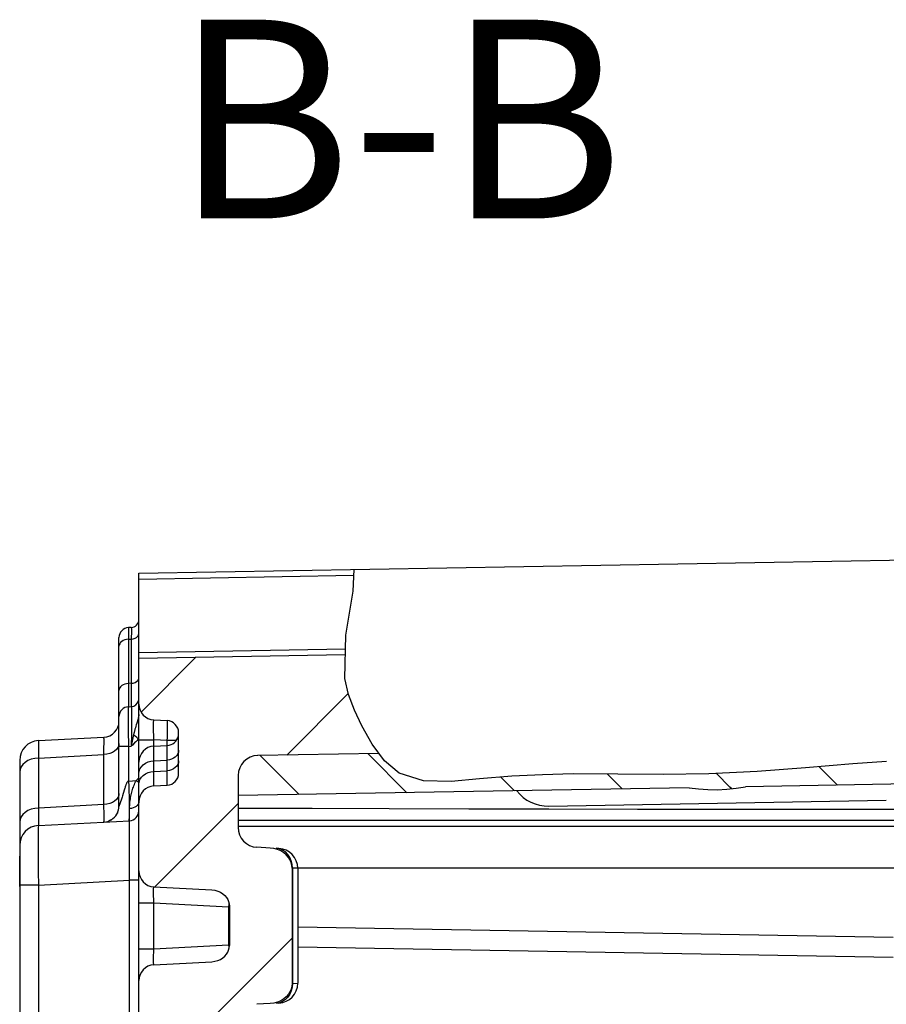
# Model space of a CAD drawing. Units: millimetres. Extents: x -3 to 844, y 0 to 594.
# Drawn here: x 269 to 291, y 99 to 124 of the extents above; entities that cross this region are included whole.
import ezdxf

# ---------------------------------------------------------------- set-up
doc = ezdxf.new("R2010")
doc.units = ezdxf.units.MM
doc.header["$LTSCALE"] = 46.255
doc.layers.get('0').update_dxf_attribs({"linetype": 'CONTINUOUS'})
for name, color, linetype in [('BEZUGSACHSEN', 7, 'CONTINUOUS'), ('NOTIZ', 7, 'CONTINUOUS'), ('RUNDUNGEN', 7, 'CONTINUOUS')]:
    doc.layers.add(name, color=color, linetype=linetype)
doc.styles.get("Standard").update_dxf_attribs({"font": 'txt', "width": 0.7})

msp = doc.modelspace()

# ---------------------------------------------------------------- hatches: boundary and pattern name
at = {"linetype": 'CONTINUOUS'}
h = msp.add_hatch(dxfattribs=at)
h.set_pattern_fill('default__7', color=2, scale=3.35346, angle=45, style=0, pattern_type=0)
h.set_pattern_definition([(45, (0, 0), (-2.371254, 2.371254), [])])
edge = h.paths.add_edge_path()
edge.add_spline(control_points=[(272.738, 36.195), (272.739, 36.169), (272.748, 36.119), (272.791, 36.053), (272.855, 36.008), (272.905, 35.997), (272.931, 35.995)], knot_values=[0, 0, 0, 0, 0.25, 0.5, 0.75, 1, 1, 1, 1], degree=3, periodic=0)
edge.add_line((272.931, 35.995), (274.738, 35.932))
edge.add_line((274.738, 35.932), (274.738, 34.912))
edge.add_line((274.738, 34.912), (275.038, 34.912))
edge.add_line((275.038, 34.912), (275.038, 34.527))
edge.add_line((275.038, 34.527), (274.738, 34.527))
edge.add_line((274.738, 34.527), (274.738, 32.826))
edge.add_line((274.738, 32.826), (275.038, 32.826))
edge.add_line((275.038, 32.826), (275.038, 32.451))
edge.add_line((275.038, 32.451), (274.738, 32.451))
edge.add_line((274.738, 32.451), (274.738, 31.148))
edge.add_spline(control_points=[(274.738, 31.148), (274.739, 31.095), (274.754, 30.993), (274.825, 30.852), (274.935, 30.74), (275.075, 30.667), (275.176, 30.649), (275.23, 30.648)], knot_values=[0, 0, 0, 0, 0.2, 0.4, 0.6, 0.8, 1, 1, 1, 1], degree=3, periodic=0)
edge.add_line((275.23, 30.648), (305.991, 30.111))
edge.add_spline(control_points=[(305.991, 30.111), (305.911, 29.902), (305.774, 29.458), (305.624, 28.718), (305.586, 27.884), (305.695, 27.098), (305.985, 26.296), (306.139, 25.832), (306.22, 25.61)], knot_values=[0, 0, 0, 0, 0.166667, 0.333333, 0.5, 0.666667, 0.833333, 1, 1, 1, 1], degree=3, periodic=0)
edge.add_line((306.213, 25.608), (304.321, 27.5))
edge.add_spline(control_points=[(304.321, 27.5), (304.29, 27.531), (304.223, 27.582), (304.103, 27.633), (304.019, 27.645), (303.976, 27.646)], knot_values=[0, 0, 0, 0, 0.333333, 0.666667, 1, 1, 1, 1], degree=3, periodic=0)
edge.add_line((303.976, 27.646), (272.238, 28.2))
edge.add_line((272.238, 28.2), (272.238, 29.353))
edge.add_spline(control_points=[(272.238, 29.353), (272.239, 29.394), (272.251, 29.474), (272.305, 29.585), (272.389, 29.674), (272.497, 29.734), (272.576, 29.75), (272.617, 29.752)], knot_values=[0, 0, 0, 0, 0.2, 0.4, 0.6, 0.8, 1, 1, 1, 1], degree=3, periodic=0)
edge.add_line((272.617, 29.752), (272.764, 29.76))
edge.add_spline(control_points=[(272.764, 29.76), (272.816, 29.763), (272.915, 29.783), (273.05, 29.858), (273.155, 29.969), (273.223, 30.108), (273.238, 30.207), (273.238, 30.259)], knot_values=[0, 0, 0, 0, 0.2, 0.4, 0.6, 0.8, 1, 1, 1, 1], degree=3, periodic=0)
edge.add_line((273.238, 30.259), (273.238, 30.905))
edge.add_spline(control_points=[(273.238, 30.905), (273.238, 30.958), (273.223, 31.057), (273.155, 31.195), (273.05, 31.307), (272.915, 31.382), (272.816, 31.402), (272.764, 31.405)], knot_values=[0, 0, 0, 0, 0.2, 0.4, 0.6, 0.8, 1, 1, 1, 1], degree=3, periodic=0)
edge.add_line((272.764, 31.405), (272.617, 31.412))
edge.add_spline(control_points=[(272.617, 31.412), (272.576, 31.415), (272.497, 31.431), (272.389, 31.491), (272.305, 31.58), (272.251, 31.691), (272.239, 31.77), (272.238, 31.812)], knot_values=[0, 0, 0, 0, 0.2, 0.4, 0.6, 0.8, 1, 1, 1, 1], degree=3, periodic=0)
edge.add_line((272.238, 31.812), (272.238, 31.932))
edge.add_line((272.238, 31.932), (271.938, 31.932))
edge.add_line((271.938, 31.932), (271.938, 33.364))
edge.add_line((271.938, 33.364), (272.238, 33.364))
edge.add_line((272.238, 33.364), (272.238, 35.74))
edge.add_line((272.238, 35.74), (271.938, 35.74))
edge.add_line((271.938, 35.74), (271.938, 35.925))
edge.add_line((271.938, 35.925), (272.238, 35.925))
edge.add_line((272.238, 35.925), (272.238, 37.634))
edge.add_line((272.238, 37.634), (271.938, 37.634))
edge.add_line((271.938, 37.634), (271.938, 37.893))
edge.add_line((271.938, 37.893), (272.238, 37.893))
edge.add_line((272.238, 37.893), (272.238, 38.456))
edge.add_line((272.238, 38.456), (271.938, 38.456))
edge.add_line((271.938, 38.456), (271.938, 38.711))
edge.add_line((271.938, 38.711), (272.238, 38.711))
edge.add_line((272.238, 38.711), (272.238, 40.501))
edge.add_line((272.238, 40.501), (271.938, 40.501))
edge.add_line((271.938, 40.501), (271.938, 40.685))
edge.add_line((271.938, 40.685), (272.238, 40.685))
edge.add_line((272.238, 40.685), (272.238, 41.026))
edge.add_line((272.238, 41.026), (271.938, 41.026))
edge.add_line((271.938, 41.026), (271.938, 41.214))
edge.add_line((271.938, 41.214), (272.238, 41.214))
edge.add_line((272.238, 41.214), (272.238, 42.669))
edge.add_spline(control_points=[(272.238, 42.669), (272.238, 42.702), (272.226, 42.763), (272.174, 42.845), (272.095, 42.902), (272.034, 42.916), (272.001, 42.919)], knot_values=[0, 0, 0, 0, 0.25, 0.5, 0.75, 1, 1, 1, 1], degree=3, periodic=0)
edge.add_line((272.001, 42.919), (271.975, 42.92))
edge.add_spline(control_points=[(271.975, 42.92), (271.942, 42.922), (271.882, 42.937), (271.802, 42.993), (271.75, 43.075), (271.739, 43.136), (271.738, 43.17)], knot_values=[0, 0, 0, 0, 0.25, 0.5, 0.75, 1, 1, 1, 1], degree=3, periodic=0)
edge.add_line((271.738, 43.17), (271.738, 52.862))
edge.add_spline(control_points=[(271.738, 52.862), (271.738, 52.915), (271.723, 53.015), (271.653, 53.155), (271.546, 53.267), (271.408, 53.341), (271.308, 53.36), (271.256, 53.362)], knot_values=[0, 0, 0, 0, 0.2, 0.4, 0.6, 0.8, 1, 1, 1, 1], degree=3, periodic=0)
edge.add_line((271.256, 53.362), (269.721, 53.415))
edge.add_spline(control_points=[(269.721, 53.415), (269.668, 53.418), (269.569, 53.436), (269.431, 53.511), (269.323, 53.622), (269.254, 53.762), (269.239, 53.862), (269.238, 53.915)], knot_values=[0, 0, 0, 0, 0.2, 0.4, 0.6, 0.8, 1, 1, 1, 1], degree=3, periodic=0)
edge.add_line((269.238, 53.915), (269.238, 54.335))
edge.add_line((269.238, 54.335), (272.738, 54.518))
edge.add_line((272.738, 54.518), (272.738, 45.236))
edge.add_spline(control_points=[(272.738, 45.236), (272.739, 45.15), (272.76, 44.984), (272.854, 44.746), (273.005, 44.54), (273.202, 44.379), (273.435, 44.272), (273.6, 44.242), (273.686, 44.237)], knot_values=[0, 0, 0, 0, 0.166667, 0.333333, 0.5, 0.666667, 0.833333, 1, 1, 1, 1], degree=3, periodic=0)
edge.add_line((273.686, 44.237), (274.738, 44.182))
edge.add_line((274.738, 44.182), (274.738, 37.932))
edge.add_line((274.738, 37.932), (272.931, 37.869))
edge.add_spline(control_points=[(272.931, 37.869), (272.905, 37.868), (272.855, 37.857), (272.791, 37.812), (272.748, 37.746), (272.739, 37.696), (272.738, 37.669)], knot_values=[0, 0, 0, 0, 0.25, 0.5, 0.75, 1, 1, 1, 1], degree=3, periodic=0)
edge.add_line((272.738, 37.669), (272.738, 36.195))
edge = h.paths.add_edge_path()
edge.add_spline(control_points=[(272.712, 78.407), (272.66, 78.411), (272.562, 78.431), (272.427, 78.506), (272.321, 78.617), (272.254, 78.756), (272.239, 78.855), (272.238, 78.907)], knot_values=[0, 0, 0, 0, 0.2, 0.4, 0.6, 0.8, 1, 1, 1, 1], degree=3, periodic=0)
edge.add_line((272.238, 78.907), (272.238, 80.082))
edge.add_line((272.238, 80.082), (271.938, 80.082))
edge.add_line((271.938, 80.082), (271.938, 83.782))
edge.add_line((271.938, 83.782), (272.238, 83.782))
edge.add_line((272.238, 83.782), (272.238, 99.553))
edge.add_spline(control_points=[(272.238, 99.553), (272.239, 99.594), (272.251, 99.674), (272.305, 99.785), (272.389, 99.874), (272.497, 99.934), (272.576, 99.95), (272.617, 99.952)], knot_values=[0, 0, 0, 0, 0.2, 0.4, 0.6, 0.8, 1, 1, 1, 1], degree=3, periodic=0)
edge.add_line((272.617, 99.952), (274.076, 100.029))
edge.add_spline(control_points=[(274.076, 100.029), (274.129, 100.032), (274.227, 100.051), (274.356, 100.12), (274.449, 100.214), (274.505, 100.322), (274.517, 100.396), (274.517, 100.434)], knot_values=[0, 0, 0, 0, 0.2, 0.4, 0.6, 0.8, 1, 1, 1, 1], degree=3, periodic=0)
edge.add_line((274.517, 100.434), (274.517, 101.431))
edge.add_spline(control_points=[(274.517, 101.431), (274.517, 101.469), (274.505, 101.542), (274.449, 101.65), (274.356, 101.744), (274.227, 101.814), (274.129, 101.832), (274.076, 101.836)], knot_values=[0, 0, 0, 0, 0.2, 0.4, 0.6, 0.8, 1, 1, 1, 1], degree=3, periodic=0)
edge.add_line((274.076, 101.836), (272.617, 101.912))
edge.add_spline(control_points=[(272.617, 101.912), (272.576, 101.915), (272.497, 101.931), (272.389, 101.991), (272.305, 102.08), (272.251, 102.191), (272.239, 102.27), (272.238, 102.312)], knot_values=[0, 0, 0, 0, 0.2, 0.4, 0.6, 0.8, 1, 1, 1, 1], degree=3, periodic=0)
edge.add_line((272.238, 102.312), (272.238, 104.053))
edge.add_spline(control_points=[(272.238, 104.053), (272.239, 104.094), (272.251, 104.174), (272.305, 104.285), (272.389, 104.374), (272.497, 104.434), (272.576, 104.45), (272.617, 104.452)], knot_values=[0, 0, 0, 0, 0.2, 0.4, 0.6, 0.8, 1, 1, 1, 1], degree=3, periodic=0)
edge.add_line((272.617, 104.452), (272.954, 104.47))
edge.add_spline(control_points=[(272.954, 104.47), (272.994, 104.472), (273.066, 104.49), (273.161, 104.558), (273.224, 104.656), (273.238, 104.73), (273.238, 104.769)], knot_values=[0, 0, 0, 0, 0.25, 0.5, 0.75, 1, 1, 1, 1], degree=3, periodic=0)
edge.add_line((273.238, 104.769), (273.238, 105.795))
edge.add_spline(control_points=[(273.238, 105.795), (273.238, 105.835), (273.224, 105.908), (273.161, 106.007), (273.066, 106.075), (272.994, 106.092), (272.954, 106.095)], knot_values=[0, 0, 0, 0, 0.25, 0.5, 0.75, 1, 1, 1, 1], degree=3, periodic=0)
edge.add_line((272.954, 106.095), (272.617, 106.112))
edge.add_spline(control_points=[(272.617, 106.112), (272.576, 106.115), (272.497, 106.131), (272.389, 106.191), (272.305, 106.28), (272.251, 106.391), (272.239, 106.47), (272.238, 106.512)], knot_values=[0, 0, 0, 0, 0.2, 0.4, 0.6, 0.8, 1, 1, 1, 1], degree=3, periodic=0)
edge.add_line((272.238, 106.512), (272.238, 107.664))
edge.add_line((272.238, 107.664), (277.399, 107.754))
edge.add_spline(control_points=[(277.399, 107.754), (277.387, 107.558), (277.401, 107.176), (277.539, 106.646), (277.765, 106.122), (278.018, 105.647), (278.186, 105.387), (278.271, 105.27)], knot_values=[0, 0, 0, 0, 0.2, 0.4, 0.6, 0.8, 1, 1, 1, 1], degree=3, periodic=0)
edge.add_line((278.271, 105.27), (275.23, 105.217))
edge.add_spline(control_points=[(275.23, 105.217), (275.176, 105.215), (275.075, 105.198), (274.935, 105.124), (274.825, 105.013), (274.754, 104.871), (274.739, 104.77), (274.738, 104.717)], knot_values=[0, 0, 0, 0, 0.2, 0.4, 0.6, 0.8, 1, 1, 1, 1], degree=3, periodic=0)
edge.add_line((274.738, 104.717), (274.738, 103.407))
edge.add_spline(control_points=[(274.738, 103.407), (274.739, 103.355), (274.754, 103.256), (274.821, 103.117), (274.927, 103.006), (275.062, 102.931), (275.16, 102.911), (275.212, 102.907)], knot_values=[0, 0, 0, 0, 0.2, 0.4, 0.6, 0.8, 1, 1, 1, 1], degree=3, periodic=0)
edge.add_line((275.212, 102.907), (275.543, 102.89))
edge.add_spline(control_points=[(275.543, 102.89), (275.609, 102.886), (275.731, 102.862), (275.893, 102.776), (276.01, 102.658), (276.079, 102.523), (276.094, 102.431), (276.094, 102.383)], knot_values=[0, 0, 0, 0, 0.2, 0.4, 0.6, 0.8, 1, 1, 1, 1], degree=3, periodic=0)
edge.add_line((276.094, 102.383), (276.094, 99.481))
edge.add_spline(control_points=[(276.094, 99.481), (276.094, 99.434), (276.079, 99.341), (276.01, 99.206), (275.893, 99.089), (275.731, 99.003), (275.609, 98.979), (275.543, 98.974)], knot_values=[0, 0, 0, 0, 0.2, 0.4, 0.6, 0.8, 1, 1, 1, 1], degree=3, periodic=0)
edge.add_line((275.543, 98.974), (275.212, 98.957))
edge.add_spline(control_points=[(275.212, 98.957), (275.16, 98.954), (275.062, 98.934), (274.927, 98.859), (274.821, 98.748), (274.754, 98.609), (274.739, 98.51), (274.738, 98.458)], knot_values=[0, 0, 0, 0, 0.2, 0.4, 0.6, 0.8, 1, 1, 1, 1], degree=3, periodic=0)
edge.add_line((274.738, 98.458), (274.738, 77.415))
edge.add_spline(control_points=[(274.738, 77.415), (274.739, 77.362), (274.754, 77.262), (274.823, 77.122), (274.931, 77.011), (275.069, 76.936), (275.168, 76.918), (275.221, 76.915)], knot_values=[0, 0, 0, 0, 0.2, 0.4, 0.6, 0.8, 1, 1, 1, 1], degree=3, periodic=0)
edge.add_line((275.221, 76.915), (277.256, 76.844))
edge.add_spline(control_points=[(277.256, 76.844), (277.308, 76.842), (277.408, 76.823), (277.546, 76.749), (277.653, 76.638), (277.723, 76.498), (277.738, 76.397), (277.738, 76.345)], knot_values=[0, 0, 0, 0, 0.2, 0.4, 0.6, 0.8, 1, 1, 1, 1], degree=3, periodic=0)
edge.add_line((277.738, 76.345), (277.738, 75.586))
edge.add_spline(control_points=[(277.738, 75.586), (277.738, 75.533), (277.722, 75.432), (277.651, 75.29), (277.541, 75.179), (277.401, 75.105), (277.3, 75.088), (277.247, 75.086)], knot_values=[0, 0, 0, 0, 0.2, 0.4, 0.6, 0.8, 1, 1, 1, 1], degree=3, periodic=0)
edge.add_line((277.247, 75.086), (271.633, 74.988))
edge.add_spline(control_points=[(271.633, 74.988), (271.592, 74.987), (271.518, 74.971), (271.419, 74.904), (271.353, 74.804), (271.339, 74.729), (271.338, 74.689)], knot_values=[0, 0, 0, 0, 0.25, 0.5, 0.75, 1, 1, 1, 1], degree=3, periodic=0)
edge.add_line((271.338, 74.689), (271.338, 71.964))
edge.add_line((271.338, 71.964), (269.238, 71.854))
edge.add_line((269.238, 71.854), (269.238, 76.449))
edge.add_spline(control_points=[(269.238, 76.449), (269.239, 76.502), (269.254, 76.602), (269.323, 76.742), (269.431, 76.854), (269.569, 76.928), (269.668, 76.947), (269.721, 76.949)], knot_values=[0, 0, 0, 0, 0.2, 0.4, 0.6, 0.8, 1, 1, 1, 1], degree=3, periodic=0)
edge.add_line((269.721, 76.949), (272.852, 77.059))
edge.add_spline(control_points=[(272.852, 77.059), (272.894, 77.06), (272.974, 77.075), (273.084, 77.135), (273.17, 77.224), (273.226, 77.336), (273.238, 77.416), (273.238, 77.458)], knot_values=[0, 0, 0, 0, 0.2, 0.4, 0.6, 0.8, 1, 1, 1, 1], degree=3, periodic=0)
edge.add_line((273.238, 77.458), (273.238, 78))
edge.add_spline(control_points=[(273.238, 78), (273.238, 78.042), (273.226, 78.121), (273.172, 78.232), (273.087, 78.321), (272.979, 78.381), (272.901, 78.397), (272.859, 78.4)], knot_values=[0, 0, 0, 0, 0.2, 0.4, 0.6, 0.8, 1, 1, 1, 1], degree=3, periodic=0)
edge.add_line((272.859, 78.4), (272.712, 78.407))
edge = h.paths.add_edge_path()
edge.add_spline(control_points=[(270.888, 59.845), (270.838, 59.851), (270.744, 59.874), (270.616, 59.951), (270.516, 60.061), (270.453, 60.196), (270.439, 60.292), (270.438, 60.343)], knot_values=[0, 0, 0, 0, 0.2, 0.4, 0.6, 0.8, 1, 1, 1, 1], degree=3, periodic=0)
edge.add_line((270.438, 60.343), (270.438, 63.948))
edge.add_line((270.438, 63.948), (271.338, 63.901))
edge.add_line((271.338, 63.901), (271.338, 61.176))
edge.add_spline(control_points=[(271.338, 61.176), (271.339, 61.135), (271.353, 61.06), (271.419, 60.96), (271.518, 60.893), (271.592, 60.877), (271.633, 60.876)], knot_values=[0, 0, 0, 0, 0.25, 0.5, 0.75, 1, 1, 1, 1], degree=3, periodic=0)
edge.add_line((271.633, 60.876), (277.247, 60.778))
edge.add_spline(control_points=[(277.247, 60.778), (277.3, 60.777), (277.401, 60.759), (277.541, 60.686), (277.651, 60.574), (277.722, 60.433), (277.738, 60.332), (277.738, 60.278)], knot_values=[0, 0, 0, 0, 0.2, 0.4, 0.6, 0.8, 1, 1, 1, 1], degree=3, periodic=0)
edge.add_line((277.738, 60.278), (277.738, 59.52))
edge.add_spline(control_points=[(277.738, 59.52), (277.738, 59.467), (277.723, 59.367), (277.653, 59.227), (277.546, 59.115), (277.408, 59.041), (277.308, 59.022), (277.256, 59.02)], knot_values=[0, 0, 0, 0, 0.2, 0.4, 0.6, 0.8, 1, 1, 1, 1], degree=3, periodic=0)
edge.add_line((277.256, 59.02), (275.221, 58.949))
edge.add_spline(control_points=[(275.221, 58.949), (275.168, 58.947), (275.069, 58.928), (274.931, 58.854), (274.823, 58.742), (274.754, 58.602), (274.739, 58.502), (274.738, 58.449)], knot_values=[0, 0, 0, 0, 0.2, 0.4, 0.6, 0.8, 1, 1, 1, 1], degree=3, periodic=0)
edge.add_line((274.738, 58.449), (274.738, 57.451))
edge.add_line((274.738, 57.451), (272.738, 57.347))
edge.add_line((272.738, 57.347), (271.338, 57.42))
edge.add_line((271.338, 57.42), (271.338, 59.348))
edge.add_spline(control_points=[(271.338, 59.348), (271.338, 59.398), (271.324, 59.494), (271.26, 59.629), (271.161, 59.739), (271.032, 59.816), (270.938, 59.84), (270.888, 59.845)], knot_values=[0, 0, 0, 0, 0.2, 0.4, 0.6, 0.8, 1, 1, 1, 1], degree=3, periodic=0)
edge = h.paths.add_edge_path()
edge.add_line((296.575, 108.089), (303.976, 108.218))
edge.add_spline(control_points=[(303.976, 108.218), (304.019, 108.219), (304.103, 108.231), (304.223, 108.282), (304.29, 108.334), (304.321, 108.365)], knot_values=[0, 0, 0, 0, 0.333333, 0.666667, 1, 1, 1, 1], degree=3, periodic=0)
edge.add_line((304.321, 108.365), (306.213, 110.257))
edge.add_spline(control_points=[(306.213, 110.257), (306.243, 110.287), (306.31, 110.339), (306.43, 110.39), (306.514, 110.402), (306.557, 110.403)], knot_values=[0, 0, 0, 0, 0.333333, 0.666667, 1, 1, 1, 1], degree=3, periodic=0)
edge.add_line((306.557, 110.403), (306.923, 110.409))
edge.add_spline(control_points=[(306.923, 110.409), (306.818, 110.234), (306.61, 109.867), (306.29, 109.281), (306.009, 108.62), (305.797, 107.868), (305.719, 107.092), (305.792, 106.383), (305.901, 105.956), (305.975, 105.753)], knot_values=[0, 0, 0, 0, 0.142857, 0.285714, 0.428571, 0.571429, 0.714286, 0.857143, 1, 1, 1, 1], degree=3, periodic=0)
edge.add_line((305.975, 105.753), (295.595, 105.572))
edge.add_spline(control_points=[(295.595, 105.572), (295.667, 105.688), (295.808, 105.945), (296.003, 106.429), (296.202, 106.949), (296.417, 107.494), (296.526, 107.887), (296.575, 108.089)], knot_values=[0, 0, 0, 0, 0.2, 0.4, 0.6, 0.8, 1, 1, 1, 1], degree=3, periodic=0)
edge = h.paths.add_edge_path()
edge.add_arc((306.566, 25.962), 0.5, 225, 226.7896)
edge.add_arc((303.244, 24.702), 3.111, 16.7237, 16.9755)
h = msp.add_hatch(dxfattribs=at)
h.set_pattern_fill('default__9', color=2, scale=1.949718, angle=135, style=0, pattern_type=0)
h.set_pattern_definition([(135, (0, 0), (-1.378659, -1.378659), [])])
edge = h.paths.add_edge_path()
edge.add_spline(control_points=[(270.438, 60.343), (270.439, 60.279), (270.461, 60.16), (270.559, 60), (270.709, 59.886), (270.825, 59.852), (270.888, 59.845)], knot_values=[0, 0, 0, 0, 0.25, 0.5, 0.75, 1, 1, 1, 1], degree=3, periodic=0)
edge.add_spline(control_points=[(270.888, 59.845), (270.952, 59.838), (271.068, 59.805), (271.218, 59.691), (271.316, 59.53), (271.338, 59.412), (271.338, 59.348)], knot_values=[0, 0, 0, 0, 0.25, 0.5, 0.75, 1, 1, 1, 1], degree=3, periodic=0)
edge.add_line((271.338, 59.348), (271.338, 57.42))
edge.add_line((271.338, 57.42), (272.738, 57.347))
edge.add_line((272.738, 57.347), (274.738, 57.451))
edge.add_line((274.738, 57.451), (274.738, 44.182))
edge.add_line((274.738, 44.182), (273.686, 44.237))
edge.add_spline(control_points=[(273.686, 44.237), (273.582, 44.244), (273.386, 44.284), (273.115, 44.434), (272.905, 44.656), (272.769, 44.934), (272.739, 45.132), (272.738, 45.236)], knot_values=[0, 0, 0, 0, 0.2, 0.4, 0.6, 0.8, 1, 1, 1, 1], degree=3, periodic=0)
edge.add_line((272.738, 45.236), (272.738, 54.518))
edge.add_line((272.738, 54.518), (269.238, 54.335))
edge.add_line((269.238, 54.335), (269.238, 64.632))
edge.add_line((269.238, 64.632), (269.938, 64.669))
edge.add_line((269.938, 64.669), (269.938, 71.196))
edge.add_line((269.938, 71.196), (269.238, 71.232))
edge.add_line((269.238, 71.232), (269.238, 71.854))
edge.add_line((269.238, 71.854), (271.338, 71.964))
edge.add_line((271.338, 71.964), (271.338, 71.707))
edge.add_spline(control_points=[(271.338, 71.707), (271.338, 71.655), (271.323, 71.556), (271.255, 71.417), (271.15, 71.306), (271.015, 71.231), (270.916, 71.211), (270.864, 71.207)], knot_values=[0, 0, 0, 0, 0.2, 0.4, 0.6, 0.8, 1, 1, 1, 1], degree=3, periodic=0)
edge.add_line((270.864, 71.207), (270.538, 71.19))
edge.add_line((270.538, 71.19), (270.538, 68.932))
edge.add_line((270.538, 68.932), (270.238, 67.932))
edge.add_line((270.238, 67.932), (270.538, 66.932))
edge.add_line((270.538, 66.932), (270.538, 64.674))
edge.add_line((270.538, 64.674), (270.864, 64.657))
edge.add_spline(control_points=[(270.864, 64.657), (270.916, 64.654), (271.015, 64.634), (271.15, 64.559), (271.255, 64.448), (271.323, 64.309), (271.338, 64.21), (271.338, 64.158)], knot_values=[0, 0, 0, 0, 0.2, 0.4, 0.6, 0.8, 1, 1, 1, 1], degree=3, periodic=0)
edge.add_line((271.338, 64.158), (271.338, 63.901))
edge.add_line((271.338, 63.901), (270.438, 63.948))
edge.add_line((270.438, 63.948), (270.438, 60.343))
edge = h.paths.add_edge_path()
edge.add_arc((286.729, 108.447), 4.091, 261.021, 280.979)
edge.add_line((286.091, 104.406), (274.738, 104.208))
edge.add_line((274.738, 104.208), (274.738, 104.717))
edge.add_spline(control_points=[(274.738, 104.717), (274.739, 104.77), (274.754, 104.871), (274.825, 105.013), (274.935, 105.124), (275.075, 105.198), (275.176, 105.215), (275.23, 105.217)], knot_values=[0, 0, 0, 0, 0.2, 0.4, 0.6, 0.8, 1, 1, 1, 1], degree=3, periodic=0)
edge.add_line((275.23, 105.217), (278.271, 105.27))
edge.add_spline(control_points=[(278.271, 105.27), (278.366, 105.138), (278.572, 104.912), (278.902, 104.694), (279.32, 104.572), (279.861, 104.54), (280.489, 104.59), (281.169, 104.664), (281.878, 104.714), (282.633, 104.747), (283.454, 104.759), (284.363, 104.752), (285.362, 104.74), (286.454, 104.743), (287.675, 104.798), (288.871, 104.893), (289.865, 104.979), (290.742, 105.051), (291.522, 105.09), (292.246, 105.084), (292.932, 105.03), (293.582, 104.939), (294.159, 104.887), (294.637, 104.91), (295.012, 105.012), (295.323, 105.211), (295.509, 105.438), (295.595, 105.572)], knot_values=[0, 0, 0, 0, 0.04, 0.08, 0.12, 0.16, 0.2, 0.24, 0.28, 0.32, 0.36, 0.4, 0.44, 0.48, 0.52, 0.56, 0.6, 0.64, 0.68, 0.72, 0.76, 0.8, 0.84, 0.88, 0.92, 0.96, 1, 1, 1, 1], degree=3, periodic=0)
edge.add_line((295.595, 105.572), (297.437, 105.604))
edge.add_line((297.437, 105.604), (297.437, 105.096))
edge.add_spline(control_points=[(297.437, 105.096), (297.436, 105.048), (297.422, 104.956), (297.359, 104.833), (297.267, 104.732), (297.147, 104.654), (297.011, 104.607), (296.917, 104.595), (296.869, 104.594)], knot_values=[0, 0, 0, 0, 0.166667, 0.333333, 0.5, 0.666667, 0.833333, 1, 1, 1, 1], degree=3, periodic=0)
edge.add_line((296.869, 104.594), (287.508, 104.431))

# ---------------------------------------------------------------- linework, layer by layer
at = {"color": 2, "linetype": 'CONTINUOUS'}
for p, q in [((277.63, 109.353), (277.655, 109.898)), ((277.446, 108.247), (277.63, 109.353)), ((277.424, 107.155), (277.446, 108.247)), ((277.518, 106.75), (277.424, 107.155)), ((277.667, 106.356), (277.518, 106.75)), ((277.854, 105.965), (277.667, 106.356)), ((278.113, 105.502), (277.854, 105.965)), ((278.42, 105.087), (278.113, 105.502)), ((278.791, 104.775), (278.42, 105.087)), ((291.062, 105.066), (290.209, 105.007)), ((287.807, 104.814), (286.589, 104.754)), ((289.017, 104.907), (287.807, 104.814)), ((290.209, 105.007), (289.017, 104.907)), ((279.401, 104.577), (278.791, 104.775)), ((280.097, 104.562), (279.401, 104.577)), ((280.817, 104.627), (280.097, 104.562)), ((281.624, 104.695), (280.817, 104.627)), ((282.402, 104.735), (281.624, 104.695)), ((283.171, 104.754), (282.402, 104.735)), ((284.299, 104.752), (283.171, 104.754)), ((285.44, 104.742), (284.299, 104.752)), ((286.589, 104.754), (285.44, 104.742))]:
    msp.add_line(p, q, dxfattribs=at)
at = {"color": 7, "linetype": 'CONTINUOUS'}
for p, q in [((272.049, 108.438), (271.975, 108.435)), ((272.238, 107.664), (277.436, 107.755)), ((272.238, 106.512), (272.238, 107.664)), ((272.617, 106.112), (272.954, 106.095)), ((273.238, 104.769), (273.238, 105.795)), ((278.284, 105.27), (275.23, 105.217)), ((274.738, 104.717), (274.738, 103.407)), ((296.869, 104.594), (287.508, 104.431)), ((272.617, 104.452), (272.954, 104.47)), ((286.091, 104.406), (274.738, 104.208)), ((282.557, 103.944), (291.056, 104.093)), ((272.238, 102.312), (272.238, 104.053)), ((271.692, 103.757), (271.685, 103.743)), ((275.543, 102.89), (275.212, 102.907)), ((269.238, 101.925), (269.238, 102.684)), ((276.094, 102.383), (276.094, 99.481)), ((272.617, 101.912), (274.076, 101.836)), ((274.517, 101.431), (274.517, 100.434)), ((272.617, 99.952), (274.076, 100.029)), ((272.238, 83.782), (272.238, 99.553)), ((275.543, 98.974), (275.212, 98.957))]:
    msp.add_line(p, q, dxfattribs=at)
at = {"color": 9, "linetype": 'CONTINUOUS'}
for p, q in [((276.094, 102.383), (276.104, 102.383)), ((276.104, 99.482), (276.094, 99.481))]:
    msp.add_line(p, q, dxfattribs=at)
at = {"color": 7, "linetype": 'CONTINUOUS'}
for points in [[(286.091, 104.406), (286.327, 104.376), (286.564, 104.359), (286.8, 104.356), (287.037, 104.367), (287.273, 104.392), (287.508, 104.431)], [(271.603, 103.644), (271.597, 103.639), (271.591, 103.634), (271.585, 103.629), (271.579, 103.624), (271.573, 103.62), (271.566, 103.615), (271.56, 103.611), (271.554, 103.607), (271.547, 103.603), (271.541, 103.599), (271.535, 103.595), (271.528, 103.592), (271.522, 103.588), (271.515, 103.585), (271.509, 103.582), (271.502, 103.579), (271.496, 103.576), (271.489, 103.573)], [(271.621, 103.661), (271.615, 103.655), (271.609, 103.65), (271.603, 103.644)], [(271.685, 103.743), (271.681, 103.738), (271.678, 103.732), (271.674, 103.726), (271.671, 103.721), (271.667, 103.715), (271.662, 103.709), (271.658, 103.703), (271.653, 103.697), (271.648, 103.691), (271.643, 103.685), (271.638, 103.679), (271.632, 103.673), (271.627, 103.667), (271.621, 103.661)], [(271.705, 103.783), (271.702, 103.776), (271.699, 103.77), (271.696, 103.765), (271.694, 103.759), (271.692, 103.757)], [(276.094, 102.383), (276.088, 102.454), (276.071, 102.523), (276.042, 102.59), (276.002, 102.655), (275.949, 102.716), (275.886, 102.77), (275.811, 102.817), (275.728, 102.854), (275.639, 102.878), (275.543, 102.89)], [(274.076, 101.836), (274.152, 101.826), (274.224, 101.807), (274.29, 101.777), (274.35, 101.74), (274.401, 101.697), (274.443, 101.648), (274.475, 101.596), (274.498, 101.542), (274.512, 101.487), (274.517, 101.431)], [(274.076, 100.029), (274.152, 100.039), (274.224, 100.058), (274.29, 100.087), (274.35, 100.124), (274.401, 100.168), (274.443, 100.217), (274.475, 100.268), (274.498, 100.323), (274.512, 100.378), (274.517, 100.434)], [(276.094, 99.481), (276.088, 99.411), (276.071, 99.342), (276.042, 99.274), (276.002, 99.209), (275.949, 99.149), (275.886, 99.094), (275.811, 99.048), (275.728, 99.011), (275.639, 98.987), (275.543, 98.974)]]:
    msp.add_lwpolyline(points, dxfattribs=at)
for centre, radius, start, end in [((272.038, 108.638), 0.2, 273.0524, 360), ((271.988, 108.185), 0.25, 93.0525, 180), ((272.638, 106.512), 0.4, 180, 267), ((272.938, 105.795), 0.3, 0, 87), ((275.238, 104.717), 0.5, 91, 180), ((272.938, 104.769), 0.3, 273, 360), ((272.638, 104.053), 0.4, 93, 180), ((282.54, 104.944), 1, 217.8699, 271), ((275.238, 103.407), 0.5, 180, 267), ((272.638, 102.312), 0.4, 180, 267), ((272.638, 99.553), 0.4, 93, 180)]:
    msp.add_arc(centre, radius, start, end, dxfattribs=at)
at = {"layer": 'BEZUGSACHSEN', "color": 7, "linetype": 'CONTINUOUS'}
for p, q in [((272.238, 109.804), (306.557, 110.403)), ((272.238, 107.664), (272.238, 109.804)), ((271.738, 103.943), (271.738, 108.185)), ((271.975, 106.445), (272.049, 106.449)), ((272.238, 104.053), (272.238, 106.512)), ((269.712, 105.593), (271.359, 105.679)), ((272.617, 105.452), (272.954, 105.47)), ((269.238, 105.094), (269.238, 95.407)), ((269.712, 103.457), (272.001, 103.577)), ((271.693, 103.757), (271.684, 103.741)), ((275.764, 102.879), (275.697, 102.882)), ((306.238, 102.393), (276.238, 102.38)), ((276.238, 102.379), (276.238, 99.485)), ((272.238, 99.553), (272.238, 102.312)), ((275.764, 98.986), (275.697, 98.983))]:
    msp.add_line(p, q, dxfattribs=at)
at = {"layer": 'BEZUGSACHSEN', "color": 9, "linetype": 'CONTINUOUS'}
for p, q in [((272.238, 109.657), (277.648, 109.752)), ((271.974, 108.311), (271.975, 108.142)), ((272.05, 108.352), (272.049, 108.146)), ((272.05, 108.417), (272.05, 108.389)), ((272.05, 108.389), (272.05, 108.352)), ((271.975, 108.142), (272.049, 108.146)), ((272.049, 108.146), (272.049, 107.034)), ((272.238, 107.811), (277.439, 107.902)), ((272.049, 107.034), (271.975, 107.03)), ((272.049, 107.034), (272.049, 106.772)), ((271.974, 106.656), (271.974, 106.503)), ((272.049, 106.772), (272.049, 106.507)), ((272.052, 106.331), (272.053, 106.222)), ((272.053, 106.222), (272.053, 106.006)), ((272.21, 106.119), (272.184, 106.031)), ((272.053, 106.006), (272.051, 105.742)), ((272.15, 105.916), (272.141, 105.882)), ((272.16, 105.952), (272.15, 105.916)), ((272.172, 105.99), (272.16, 105.952)), ((272.184, 106.031), (272.172, 105.99)), ((271.36, 105.391), (271.361, 105.557)), ((271.361, 105.557), (271.361, 105.631)), ((272.107, 105.742), (272.049, 105.45)), ((272.051, 105.742), (272.049, 105.45)), ((272.145, 105.707), (272.107, 105.742)), ((272.161, 105.565), (272.131, 105.533)), ((272.184, 105.671), (272.145, 105.707)), ((272.225, 105.634), (272.184, 105.671)), ((272.238, 105.642), (272.225, 105.634)), ((272.225, 105.634), (272.239, 105.633)), ((272.238, 105.613), (272.617, 105.613)), ((272.617, 105.452), (272.617, 105.613)), ((272.954, 105.595), (272.617, 105.613)), ((272.954, 105.47), (272.954, 105.595)), ((273.181, 105.595), (272.954, 105.595)), ((269.71, 105.35), (269.712, 105.154)), ((271.359, 105.241), (271.36, 105.391)), ((271.975, 105.446), (271.738, 105.446)), ((271.975, 105.446), (272.049, 105.45)), ((271.975, 105.446), (271.975, 104.574)), ((269.712, 105.154), (271.359, 105.241)), ((269.712, 105.154), (269.712, 103.896)), ((271.359, 103.982), (271.359, 105.241)), ((272.617, 105.086), (272.954, 105.103)), ((272.617, 104.819), (272.617, 105.086)), ((272.954, 104.836), (272.954, 105.103)), ((272.616, 104.538), (272.617, 104.819)), ((272.617, 104.819), (272.954, 104.836)), ((271.975, 104.574), (272.175, 104.585)), ((272.156, 104.551), (272.175, 104.585)), ((272.211, 104.557), (272.175, 104.585)), ((272.238, 104.535), (272.211, 104.557)), ((271.877, 104.37), (271.845, 104.263)), ((271.791, 104.094), (271.777, 104.053)), ((269.712, 103.896), (269.711, 103.722)), ((271.359, 103.982), (269.712, 103.896)), ((271.743, 103.957), (271.741, 103.951)), ((271.748, 103.973), (271.743, 103.957)), ((271.777, 104.053), (271.748, 103.973)), ((272.053, 103.888), (272.007, 103.883)), ((272.007, 103.809), (272.007, 103.883)), ((269.711, 103.722), (269.71, 103.585)), ((272.007, 103.06), (272.007, 103.289)), ((269.702, 102.843), (269.704, 102.579)), ((272.005, 102.603), (272.007, 103.06)), ((269.704, 102.579), (269.707, 102.294)), ((272.001, 102.079), (272.005, 102.603)), ((276.104, 102.383), (276.104, 99.482)), ((276.238, 102.379), (276.104, 102.383)), ((269.707, 102.294), (269.712, 101.959)), ((269.712, 101.959), (272.001, 102.079)), ((272.001, 94.788), (272.001, 102.079)), ((272.238, 102.079), (272.001, 102.079)), ((269.712, 101.959), (269.238, 101.959)), ((269.712, 101.959), (269.712, 94.907)), ((272.238, 101.513), (272.617, 101.513)), ((272.617, 100.352), (272.617, 101.513)), ((272.617, 101.513), (274.498, 101.414)), ((274.501, 101.477), (274.498, 101.414)), ((274.498, 101.414), (274.498, 100.45)), ((274.498, 101.414), (274.517, 101.414)), ((274.503, 101.523), (274.501, 101.477)), ((272.238, 100.352), (272.617, 100.352)), ((272.617, 100.352), (274.498, 100.45)), ((274.498, 100.45), (274.501, 100.388)), ((274.498, 100.45), (274.517, 100.45)), ((276.104, 99.482), (276.238, 99.485))]:
    msp.add_line(p, q, dxfattribs=at)
for points in [[(271.975, 108.435), (271.975, 108.434), (271.974, 108.428), (271.974, 108.417), (271.974, 108.401), (271.974, 108.378), (271.974, 108.311)], [(272.049, 108.438), (272.049, 108.437), (272.049, 108.433), (272.049, 108.426), (272.05, 108.417)], [(272.049, 108.146), (272.098, 108.152), (272.144, 108.167), (272.183, 108.19), (272.213, 108.219), (272.232, 108.252), (272.238, 108.287)], [(271.975, 108.142), (271.928, 108.137), (271.884, 108.126), (271.843, 108.109), (271.807, 108.087), (271.778, 108.061), (271.756, 108.031), (271.743, 107.999), (271.738, 107.965)], [(271.975, 108.142), (271.975, 106.961), (271.974, 106.656)], [(271.975, 107.03), (271.928, 107.025), (271.884, 107.014), (271.843, 106.997), (271.807, 106.975), (271.778, 106.948), (271.756, 106.919), (271.743, 106.887), (271.738, 106.853)], [(272.049, 107.034), (272.098, 107.04), (272.144, 107.055), (272.183, 107.077), (272.213, 107.106), (272.232, 107.139)], [(271.971, 106.373), (271.97, 106.319), (271.97, 106.252), (271.97, 106.172), (271.97, 105.974)], [(271.975, 106.445), (271.974, 106.437), (271.972, 106.412), (271.971, 106.373)], [(271.974, 106.503), (271.974, 106.479), (271.975, 106.461), (271.975, 106.449), (271.975, 106.445)], [(272.049, 106.507), (272.049, 106.465), (272.049, 106.453), (272.049, 106.449)], [(272.049, 106.449), (272.05, 106.444), (272.051, 106.429), (272.051, 106.405), (272.052, 106.372), (272.052, 106.331)], [(272.238, 106.25), (272.238, 106.236), (272.236, 106.221), (272.233, 106.203), (272.228, 106.184), (272.223, 106.163), (272.217, 106.142), (272.21, 106.119)], [(272.617, 105.613), (272.615, 105.679), (272.613, 105.743), (272.611, 105.805), (272.61, 105.863), (272.609, 105.916), (272.609, 105.965), (272.609, 106.007), (272.61, 106.043), (272.611, 106.072), (272.612, 106.094), (272.615, 106.108), (272.617, 106.112)], [(272.954, 105.595), (272.956, 105.674), (272.958, 105.75), (272.959, 105.82), (272.96, 105.884), (272.96, 105.942), (272.96, 105.993), (272.959, 106.036), (272.958, 106.068), (272.956, 106.088), (272.954, 106.095)], [(271.97, 105.974), (271.971, 105.856), (271.975, 105.446)], [(272.141, 105.882), (272.137, 105.866), (272.133, 105.851), (272.129, 105.836), (272.125, 105.821), (272.122, 105.806), (272.118, 105.791), (272.115, 105.776), (272.111, 105.759), (272.107, 105.742)], [(269.712, 105.593), (269.711, 105.584), (269.71, 105.561), (269.71, 105.525), (269.71, 105.479), (269.71, 105.35)], [(271.361, 105.631), (271.36, 105.656), (271.36, 105.673), (271.359, 105.679)], [(272.225, 105.634), (272.192, 105.598), (272.161, 105.565)], [(271.675, 105.37), (271.628, 105.328), (271.571, 105.293), (271.506, 105.266), (271.434, 105.248), (271.359, 105.241)], [(271.738, 105.523), (271.731, 105.47), (271.71, 105.418), (271.675, 105.37)], [(272.131, 105.533), (272.075, 105.476), (272.049, 105.45)], [(272.617, 105.086), (272.616, 105.346), (272.616, 105.402), (272.617, 105.439), (272.617, 105.452)], [(272.955, 105.422), (272.954, 105.457), (272.954, 105.47)], [(272.954, 105.103), (272.954, 105.206), (272.955, 105.422)], [(273.238, 105.348), (273.233, 105.302), (273.217, 105.257), (273.191, 105.216), (273.156, 105.179)], [(269.712, 105.154), (269.618, 105.144), (269.529, 105.122), (269.447, 105.089), (269.376, 105.045), (269.317, 104.992), (269.274, 104.932), (269.247, 104.868), (269.238, 104.801)], [(272.238, 104.76), (272.245, 104.821), (272.267, 104.881), (272.301, 104.936), (272.348, 104.984), (272.405, 105.025), (272.471, 105.056), (272.542, 105.077), (272.617, 105.086)], [(273.156, 105.179), (273.113, 105.149), (273.064, 105.125), (273.01, 105.11), (272.954, 105.103)], [(273.238, 105.081), (273.233, 105.035), (273.217, 104.99), (273.191, 104.949)], [(272.238, 104.493), (272.245, 104.554), (272.267, 104.614), (272.301, 104.669), (272.348, 104.717), (272.405, 104.758), (272.471, 104.789), (272.542, 104.81), (272.617, 104.819)], [(273.064, 104.858), (273.01, 104.843), (272.954, 104.836)], [(272.954, 104.47), (272.954, 104.479), (272.955, 104.506), (272.955, 104.553), (272.954, 104.836)], [(273.191, 104.949), (273.156, 104.912), (273.113, 104.882), (273.064, 104.858)], [(271.975, 104.575), (271.968, 104.572), (271.962, 104.567), (271.956, 104.562), (271.949, 104.554), (271.943, 104.545), (271.937, 104.535), (271.931, 104.524), (271.926, 104.511), (271.92, 104.498), (271.914, 104.483), (271.909, 104.468), (271.903, 104.451), (271.897, 104.433), (271.891, 104.413), (271.884, 104.393), (271.877, 104.37)], [(271.975, 104.574), (271.982, 104.444), (271.987, 104.316), (271.991, 104.193), (271.994, 104.076), (271.996, 103.967), (271.997, 103.869), (271.996, 103.783), (271.994, 103.71)], [(272.175, 104.585), (272.191, 104.606), (272.209, 104.628), (272.23, 104.651), (272.238, 104.66)], [(272.007, 103.883), (272.007, 103.924), (272.009, 103.965), (272.012, 104.006), (272.015, 104.046), (272.02, 104.085), (272.025, 104.123), (272.031, 104.16), (272.037, 104.195), (272.044, 104.23), (272.052, 104.263), (272.06, 104.296), (272.069, 104.329), (272.079, 104.36), (272.089, 104.392), (272.1, 104.423), (272.112, 104.454), (272.125, 104.485), (272.14, 104.518), (272.156, 104.551)], [(272.617, 104.452), (272.617, 104.461), (272.616, 104.49), (272.616, 104.538)], [(271.675, 104.112), (271.628, 104.07), (271.571, 104.035)], [(271.738, 104.265), (271.731, 104.211), (271.71, 104.16), (271.675, 104.112)], [(271.845, 104.263), (271.826, 104.203), (271.817, 104.173), (271.808, 104.144), (271.799, 104.118), (271.791, 104.094)], [(269.712, 103.896), (269.618, 103.886), (269.529, 103.864), (269.447, 103.83), (269.376, 103.786), (269.317, 103.733), (269.274, 103.674), (269.247, 103.61), (269.238, 103.543)], [(271.571, 104.035), (271.506, 104.008), (271.434, 103.99), (271.359, 103.982)], [(271.359, 103.543), (271.36, 103.552), (271.361, 103.575), (271.361, 103.609), (271.361, 103.656), (271.361, 103.713), (271.359, 103.982)], [(271.741, 103.951), (271.739, 103.944), (271.738, 103.943)], [(272.001, 103.577), (272.003, 103.583), (272.004, 103.599), (272.005, 103.624), (272.005, 103.657), (272.006, 103.697), (272.007, 103.809)], [(272.171, 103.938), (272.137, 103.916), (272.097, 103.899), (272.053, 103.888)], [(272.238, 104.056), (272.234, 104.023), (272.221, 103.992), (272.2, 103.963), (272.171, 103.938)], [(269.71, 103.585), (269.71, 103.532), (269.71, 103.491), (269.711, 103.466), (269.712, 103.457)], [(271.994, 103.71), (271.991, 103.653), (271.987, 103.61), (271.982, 103.585)], [(272.005, 103.498), (272.004, 103.54), (272.003, 103.567), (272.001, 103.577)], [(269.712, 103.457), (269.709, 103.446), (269.707, 103.413), (269.705, 103.361), (269.703, 103.289), (269.702, 103.198), (269.701, 103.091), (269.702, 102.843)], [(272.007, 103.289), (272.006, 103.374), (272.005, 103.498)], [(276.104, 102.383), (276.098, 102.477), (276.076, 102.569), (276.039, 102.653), (275.989, 102.728), (275.927, 102.79), (275.856, 102.838), (275.779, 102.869), (275.697, 102.882)], [(272.617, 101.513), (272.615, 101.565), (272.613, 101.616), (272.611, 101.665), (272.61, 101.712), (272.609, 101.756), (272.609, 101.795), (272.609, 101.83), (272.61, 101.859), (272.611, 101.883), (272.613, 101.899), (272.615, 101.909), (272.617, 101.912)], [(272.617, 99.952), (272.615, 99.955), (272.613, 99.965), (272.611, 99.982), (272.61, 100.005), (272.609, 100.034), (272.609, 100.068), (272.609, 100.107), (272.61, 100.151), (272.611, 100.199), (272.613, 100.249), (272.615, 100.3), (272.617, 100.352)], [(276.104, 99.482), (276.098, 99.387), (276.076, 99.296), (276.039, 99.211), (275.989, 99.137), (275.927, 99.074), (275.856, 99.027), (275.779, 98.996), (275.697, 98.983)]]:
    msp.add_lwpolyline(points, dxfattribs=at)
at = {"layer": 'BEZUGSACHSEN', "color": 7, "linetype": 'CONTINUOUS'}
for centre, radius, start, end in [((272.038, 106.648), 0.2, 273, 345.4986), ((271.988, 106.195), 0.25, 93, 180), ((271.338, 106.079), 0.4, 273, 360), ((269.738, 105.094), 0.5, 93, 180), ((272.938, 105.769), 0.3, 273, 349.1246), ((272.638, 105.053), 0.4, 93, 180), ((271.338, 103.943), 0.4, 332.3635, 360), ((271.988, 103.827), 0.25, 273, 360), ((271.338, 103.943), 0.4, 273, 329.6835), ((269.738, 102.958), 0.5, 93, 180), ((275.738, 102.379), 0.5, 0, 87), ((275.738, 99.485), 0.5, 273, 360)]:
    msp.add_arc(centre, radius, start, end, dxfattribs=at)
at = {"layer": 'RUNDUNGEN', "color": 9, "linetype": 'CONTINUOUS'}
for p, q in [((284.794, 103.863), (282.557, 103.867)), ((306.238, 103.432), (274.738, 103.432)), ((276.238, 100.406), (291.229, 100.145))]:
    msp.add_line(p, q, dxfattribs=at)
at = {"layer": 'RUNDUNGEN', "color": 7, "linetype": 'CONTINUOUS'}
for p, q in [((306.238, 102.393), (276.238, 102.38)), ((276.237, 100.906), (291.229, 100.644))]:
    msp.add_line(p, q, dxfattribs=at)
at = {"layer": 'RUNDUNGEN', "color": 9, "linetype": 'CONTINUOUS'}
for points in [[(282.557, 103.867), (280.547, 103.871), (278.542, 103.876), (276.605, 103.881), (274.738, 103.887)], [(306.238, 103.862), (302.802, 103.857), (299.885, 103.855), (297.09, 103.854), (294.414, 103.854), (291.852, 103.855), (289.399, 103.857), (287.048, 103.859), (284.794, 103.863)], [(280.548, 103.58), (276.605, 103.583), (274.738, 103.586)], [(306.239, 103.611), (302.804, 103.601), (299.886, 103.594), (297.091, 103.589), (294.415, 103.585), (291.853, 103.582), (289.399, 103.58), (287.049, 103.579), (284.795, 103.579), (282.63, 103.579), (280.548, 103.58)]]:
    msp.add_lwpolyline(points, dxfattribs=at)

# ---------------------------------------------------------------- texts
at = {"layer": 'NOTIZ', "color": 5, "linetype": 'CONTINUOUS', "insert": (284.448, 123.732), "char_height": 5, "width": 17.14286, "attachment_point": 3, "line_spacing_factor": 0.9}
msp.add_mtext('B-B', dxfattribs=at)

doc.saveas('drawing.dxf')
